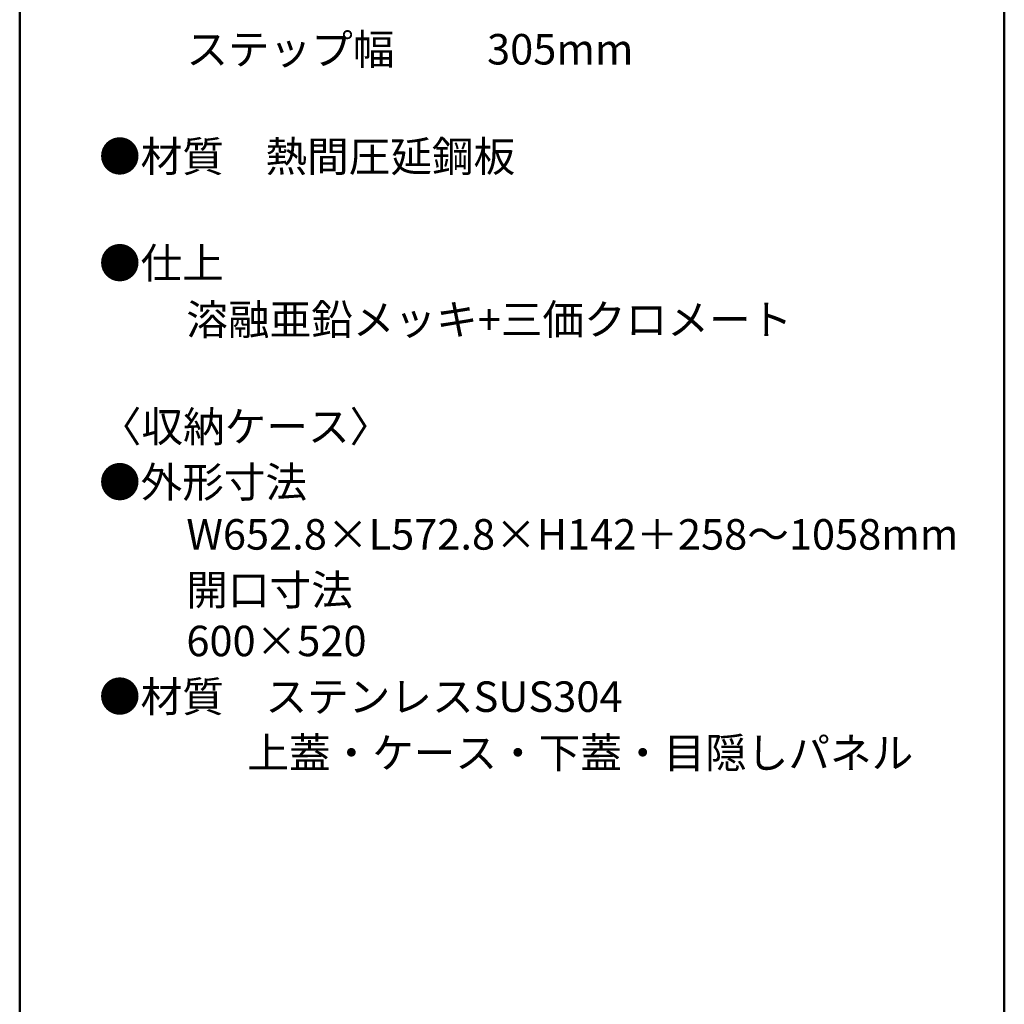
# Model space of a CAD drawing. Units: millimetres. Extents: x -2000 to 2000, y -1385 to 1385.
# Drawn here: x 1290 to 2000, y 6 to 715 of the extents above; entities that cross this region are included whole.
import ezdxf

# ---------------------------------------------------------------- set-up
doc = ezdxf.new("R2010")
doc.units = ezdxf.units.MM
doc.header["$LTSCALE"] = 10
doc.layers.add('moji', color=7, linetype='Continuous')
doc.layers.add('zumenwaku', color=7, linetype='Continuous')
doc.styles.add('ＭＳ Ｐゴシック', font='txt', dxfattribs={"height": 1})

msp = doc.modelspace()

# ---------------------------------------------------------------- linework, layer by layer
at = {"layer": 'zumenwaku', "color": 6, "linetype": 'Continuous', "lineweight": 50}
for p, q in [((1290.4, 1385.07), (1290.4, -1384.93)), ((2000.4, -1384.93), (2000.4, 1385.07))]:
    msp.add_line(p, q, dxfattribs=at)

# ---------------------------------------------------------------- texts
at = {"layer": 'moji', "color": 2, "linetype": 'Continuous', "lineweight": 5, "style": 'ＭＳ Ｐゴシック'}
for s, p in [('\u3000\u3000ステップ幅\u3000\u3000 305mm', (1350.56, 683.15)), ('●材質\u3000熱間圧延鋼板', (1347.57, 605.83)), ('●仕上\u3000', (1347.57, 528.89)), ('\u3000\u3000溶融亜鉛メッキ+三価クロメート', (1350.56, 488.24)), ('〈収納ケース〉\u3000', (1348.19, 411.04)), ('●外形寸法', (1347.57, 371)), ('\u3000\u3000W652.8×L572.8×H142＋258～1058mm', (1350.56, 333.35)), ('●材質\u3000ステンレスSUS304', (1347.57, 216.37)), ('           \u3000上蓋・ケース・下蓋・目隠しパネル\u3000', (1350.56, 175.83))]:
    msp.add_text(s, height=22, dxfattribs=at).set_placement(p)
at = {"layer": 'moji', "color": 2, "linetype": 'Continuous', "lineweight": 5, "style": 'ＭＳ Ｐゴシック', "width": 1.001365}
for s, p in [('\u3000\u3000開口寸法', (1350.56, 293.31)), ('\u3000\u3000600×520', (1350.56, 256.53))]:
    msp.add_text(s, height=21.97, dxfattribs=at).set_placement(p)

doc.saveas('drawing.dxf')
